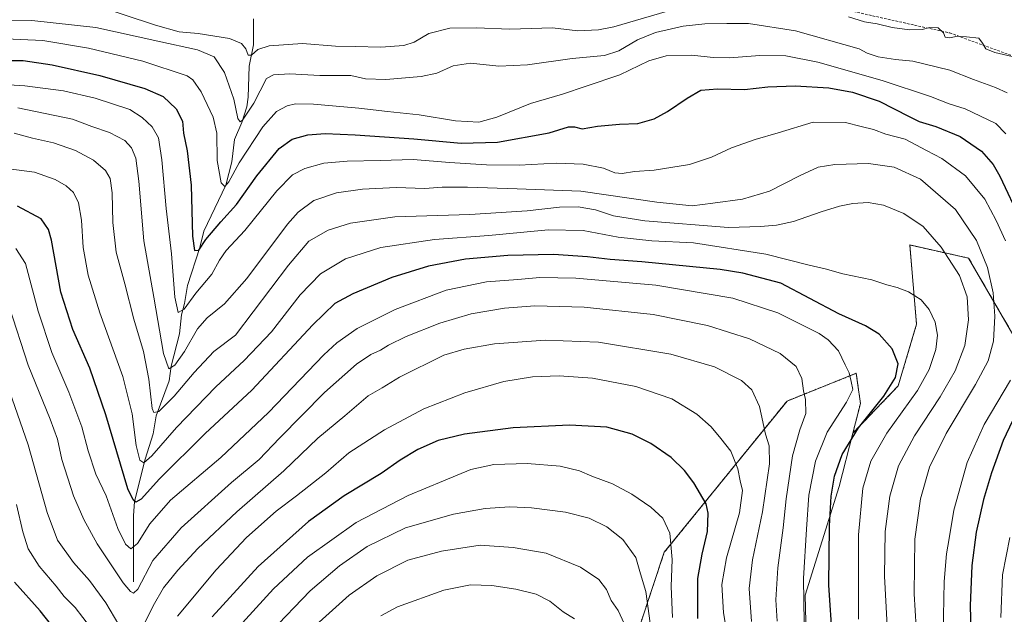
# Model space of a CAD drawing. Units: metres. Extents: x 637593 to 641038, y 4757573 to 4759956.
# Drawn here: x 639899 to 640277, y 4758997 to 4759225 of the extents above; entities that cross this region are included whole.
import ezdxf

# ---------------------------------------------------------------- set-up
doc = ezdxf.new("R2010")
doc.units = ezdxf.units.M
doc.header["$MEASUREMENT"] = 0
doc.linetypes.add('TRAZOS', pattern=[0.75, 0.5, -0.25])
doc.linetypes.add('TRAZOSX2', pattern=[1.5, 1, -0.5])
for name, color, linetype, lineweight in [('Arbolado forestal', 92, 'TRAZOS', 0), ('Arbolado forestal CxS', 92, 'Continuous', 0), ('Corriente natural lineal', 142, 'Continuous', 13), ('Curva de nivel maestra', 36, 'Continuous', 30), ('Curva de nivel normal', 36, 'Continuous', 0), ('Pastizal CxS', 92, 'Continuous', 0), ('Senda', 19, 'TRAZOSX2', 0)]:
    doc.layers.add(name, color=color, linetype=linetype, lineweight=lineweight)

# ---------------------------------------------------------------- blocks, each defined once
blk = doc.blocks.new('*U152')
at = {"layer": 'Arbolado forestal CxS', "color": 92, "linetype": 'Continuous', "lineweight": 0}
blk.add_polyline3d([(640287.2, 4759092.06, 827.5), (640263.32, 4759133.22, 837.48), (640240.73, 4759138.28, 842.42), (640243.34, 4759107.86, 846.7), (640236.27, 4759084.19, 848.93), (640218.9, 4759066.08, 849.93), (640221.81, 4759077.5, 852.68), (640220.7, 4759085.42, 854.28), (640220.19, 4759089.04, 854.15), (640193.65, 4759078.42, 861.9), (640146.56, 4759020.38, 881.03), (640133.29, 4758980.55, 890.21)], dxfattribs=at)
blk = doc.blocks.new('*U164')
at = {"layer": 'Curva de nivel normal', "color": 36, "linetype": 'Continuous', "lineweight": 0}
for points in [[(640180.07, 4758993.81, 865), (640179.06, 4759006.5, 865), (640180.42, 4759017.5, 865), (640184.22, 4759035.93, 865), (640186.86, 4759054.34, 865), (640186.76, 4759061.26, 865), (640185.4, 4759065.68, 865), (640183.02, 4759076.29, 865), (640180.12, 4759082.76, 865), (640176.22, 4759086.23, 865), (640165.8, 4759091.53, 865), (640149.06, 4759096.45, 865), (640121.26, 4759101.03, 865), (640101.01, 4759101.75, 865), (640081.43, 4759100.34, 865), (640069.79, 4759098.26, 865), (640061.96, 4759095.99, 865), (640044.92, 4759087.53, 865), (640038.29, 4759083.43, 865), (640032.96, 4759080.43, 865), (640023.96, 4759072.76, 865), (640013.63, 4759064.19, 865), (640000.61, 4759051.69, 865), (639982.56, 4759035.92, 865), (639967.6, 4759021.88, 865), (639959.91, 4759013.57, 865), (639954.51, 4759006.69, 865), (639950.53, 4758999.81, 865), (639944.86, 4758988.48, 865)], [(639938.97, 4758989.75, 865), (639932.33, 4759001.01, 865), (639926.12, 4759009.58, 865), (639919.96, 4759016.51, 865), (639913.81, 4759025.05, 865), (639909.85, 4759035.68, 865), (639902.47, 4759061.56, 865), (639893.38, 4759088.09, 865)]]:
    blk.add_polyline3d(points, dxfattribs=at)
blk = doc.blocks.new('*U168')
at = {"layer": 'Curva de nivel normal', "color": 36, "linetype": 'Continuous', "lineweight": 0}
for points in [[(639872.22, 4759201.09, 830), (639901.29, 4759199.32, 830), (639916.1, 4759197.48, 830), (639928.18, 4759194.57, 830), (639941.47, 4759190.26, 830), (639946.2, 4759187.16, 830), (639950.11, 4759183.63, 830), (639952.48, 4759179.35, 830), (639953.87, 4759170.92, 830), (639955.52, 4759152.31, 830), (639957.49, 4759134.92, 830), (639958.81, 4759118.3, 830), (639960.11, 4759112.34, 830), (639962.35, 4759113.62, 830), (639966.82, 4759119.8, 830), (639973.02, 4759127.06, 830), (639975.93, 4759132.5, 830), (639978.46, 4759136.19, 830), (639985.59, 4759143.89, 830), (639997.96, 4759159.08, 830), (640003.96, 4759165.2, 830), (640008.63, 4759167.68, 830), (640015.96, 4759169.66, 830), (640024.96, 4759170.47, 830), (640037.61, 4759170.72, 830), (640050.23, 4759171.12, 830), (640064.14, 4759169.96, 830), (640078.41, 4759169, 830), (640090.86, 4759168.96, 830), (640105.06, 4759169.62, 830), (640115.5, 4759169.25, 830), (640123.24, 4759167.78, 830), (640127.57, 4759165.97, 830), (640130.46, 4759165.72, 830), (640135.14, 4759166.5, 830), (640142.7, 4759167, 830), (640156.2, 4759169.17, 830), (640164.72, 4759171.94, 830), (640172.39, 4759175.59, 830), (640181.42, 4759178.7, 830), (640190.18, 4759181.27, 830), (640203.69, 4759185.34, 830), (640216.02, 4759185.22, 830), (640222.05, 4759183.78, 830), (640226.86, 4759182.59, 830), (640231.57, 4759180.84, 830), (640238.97, 4759178.85, 830), (640247.14, 4759174.52, 830), (640252.99, 4759171.48, 830), (640262.14, 4759164.87, 830), (640269.47, 4759155.89, 830), (640273.9, 4759147.68, 830), (640277.47, 4759139.88, 830)], [(640279.4, 4759086.46, 830), (640269.28, 4759069.46, 830), (640262.71, 4759054.8, 830), (640257.62, 4759036.52, 830), (640255.89, 4759025.64, 830), (640254.85, 4759019.78, 830), (640253.89, 4759009.17, 830), (640253.59, 4758989.16, 830)]]:
    blk.add_polyline3d(points, dxfattribs=at)
blk = doc.blocks.new('*U169')
at = {"layer": 'Curva de nivel normal', "color": 36, "linetype": 'Continuous', "lineweight": 0}
blk.add_polyline3d([(640131.97, 4758991.37, 890), (640128.92, 4758997.98, 890), (640126.18, 4759001.91, 890), (640124.35, 4759006.08, 890), (640121.39, 4759009.88, 890), (640114.46, 4759014.67, 890), (640101.23, 4759020.06, 890), (640088.57, 4759022.27, 890), (640075.96, 4759023.12, 890), (640061.13, 4759020.82, 890), (640048.15, 4759017.34, 890), (640036.29, 4759011.37, 890), (640025.65, 4759003.94, 890), (640014.1, 4758993.51, 890)], dxfattribs=at)
blk = doc.blocks.new('*U178')
at = {"layer": 'Curva de nivel normal', "color": 36, "linetype": 'Continuous', "lineweight": 0}
blk.add_polyline3d([(640112.07, 4758994.83, 895), (640107.74, 4758997.59, 895), (640102.63, 4759001.66, 895), (640097.38, 4759004.29, 895), (640089.63, 4759006.24, 895), (640080.37, 4759007.62, 895), (640072.27, 4759007.84, 895), (640062.04, 4759005.83, 895), (640044.2, 4758999.42, 895), (640037.88, 4758995.94, 895)], dxfattribs=at)
blk = doc.blocks.new('*U180')
at = {"layer": 'Curva de nivel normal', "color": 36, "linetype": 'Continuous', "lineweight": 0}
for points in [[(640279.98, 4759210.61, 810), (640273.38, 4759212.1, 810), (640269.96, 4759213.59, 810), (640268.68, 4759215.68, 810), (640267.26, 4759217.62, 810), (640262.51, 4759218.17, 810), (640258.98, 4759218.42, 810), (640256.12, 4759217.8, 810), (640254.31, 4759217.99, 810), (640253.71, 4759219.72, 810), (640251.67, 4759221.59, 810), (640248.41, 4759221.69, 810), (640245.48, 4759220.9, 810), (640240.58, 4759220.8, 810), (640234.01, 4759221.68, 810), (640228.26, 4759223.11, 810), (640223.41, 4759223.93, 810), (640217.22, 4759225.76, 810)], [(640153.08, 4759229.53, 810), (640127.18, 4759221.98, 810), (640121.35, 4759220.77, 810), (640113.35, 4759220.5, 810), (640103.7, 4759221.63, 810), (640087.32, 4759221.12, 810), (640074.4, 4759221.63, 810), (640064.32, 4759221.48, 810), (640056.29, 4759219.4, 810), (640050.63, 4759216.15, 810), (640046.63, 4759214.82, 810), (640037.79, 4759214.2, 810), (640027.94, 4759214.43, 810), (640020.46, 4759214.51, 810), (640007.78, 4759215.53, 810), (639995.04, 4759214.71, 810), (639990.58, 4759213.3, 810), (639988.24, 4759211.06, 810), (639986.98, 4759211.14, 810), (639986, 4759213.5, 810), (639984.43, 4759215.62, 810), (639979.76, 4759217.48, 810), (639967.76, 4759219.4, 810), (639960.4, 4759220.1, 810), (639951.42, 4759222.66, 810), (639927.39, 4759230.54, 810)]]:
    blk.add_polyline3d(points, dxfattribs=at)
blk = doc.blocks.new('*U181')
at = {"layer": 'Curva de nivel normal', "color": 36, "linetype": 'Continuous', "lineweight": 0}
for points in [[(639890.94, 4759217.54, 820), (639908.12, 4759216.75, 820), (639925.64, 4759213.74, 820), (639946.58, 4759208.87, 820), (639963.53, 4759203.23, 820), (639965.68, 4759201.6, 820), (639968.96, 4759197.09, 820), (639973.55, 4759187.31, 820), (639974.86, 4759181.17, 820), (639975.03, 4759170.74, 820), (639976.61, 4759162.12, 820), (639977.98, 4759160.71, 820), (639979.48, 4759162.48, 820), (639983.51, 4759169.74, 820), (639992.59, 4759183.65, 820), (639997.84, 4759189.46, 820), (640001.88, 4759191.64, 820), (640005.08, 4759192.47, 820), (640012.04, 4759192.26, 820), (640029.4, 4759190.8, 820), (640040.44, 4759189.47, 820), (640052.54, 4759188.17, 820), (640066.47, 4759185.93, 820), (640075.36, 4759185.46, 820), (640082.3, 4759187.28, 820), (640095.19, 4759192.57, 820), (640107.48, 4759196.2, 820), (640116.55, 4759199.18, 820), (640129.5, 4759203.6, 820), (640140.63, 4759208.94, 820), (640147.26, 4759210.88, 820), (640157.17, 4759211.15, 820), (640165.26, 4759210.16, 820), (640171.62, 4759210.12, 820), (640183.17, 4759211.02, 820), (640193.16, 4759210.82, 820), (640205.52, 4759208.45, 820), (640230.12, 4759201.38, 820), (640248.63, 4759195.31, 820), (640255.79, 4759192.47, 820), (640262.03, 4759190.5, 820), (640273.78, 4759184.84, 820), (640277.52, 4759180.93, 820)], [(640279.17, 4759026.02, 820), (640276.34, 4759011.69, 820), (640275.66, 4758995.33, 820)]]:
    blk.add_polyline3d(points, dxfattribs=at)
blk = doc.blocks.new('*U185')
at = {"layer": 'Curva de nivel normal', "color": 36, "linetype": 'Continuous', "lineweight": 0}
blk.add_polyline3d([(640141.94, 4758987.5, 885), (640139.48, 4759005.36, 885), (640137.39, 4759012.05, 885), (640135.66, 4759018.43, 885), (640130.62, 4759025.23, 885), (640124.51, 4759030.12, 885), (640117.76, 4759033.48, 885), (640108.68, 4759035.74, 885), (640095.64, 4759037.43, 885), (640087.29, 4759037.84, 885), (640077.88, 4759037.18, 885), (640065.66, 4759035.02, 885), (640047.22, 4759029.71, 885), (640032.63, 4759022.54, 885), (640021.96, 4759015.2, 885), (640010.75, 4759005.56, 885), (639995.46, 4758989.78, 885)], dxfattribs=at)
blk = doc.blocks.new('*U189')
at = {"layer": 'Curva de nivel normal', "color": 36, "linetype": 'Continuous', "lineweight": 0}
blk.add_polyline3d([(639895.22, 4759114.74, 860), (639902.52, 4759092.21, 860), (639911.02, 4759071.39, 860), (639913.75, 4759063.74, 860), (639915.46, 4759056, 860), (639919.9, 4759042, 860), (639923.83, 4759032.98, 860), (639928.97, 4759023.6, 860), (639938.92, 4759008.62, 860), (639941.76, 4759005.28, 860), (639942.93, 4759004.64, 860), (639944.64, 4759006.27, 860), (639950.39, 4759017.24, 860), (639961.21, 4759029.72, 860), (639980.58, 4759047.12, 860), (639991.18, 4759056.01, 860), (639998.96, 4759064.15, 860), (640016.25, 4759081.7, 860), (640028.45, 4759092.5, 860), (640033.92, 4759096.2, 860), (640037.67, 4759097.94, 860), (640040.81, 4759099.86, 860), (640047.54, 4759103.11, 860), (640060.43, 4759108.33, 860), (640072.49, 4759111.82, 860), (640085.2, 4759114.06, 860), (640096.94, 4759114.96, 860), (640115.87, 4759114.39, 860), (640142.26, 4759111.55, 860), (640163.14, 4759107.45, 860), (640179.25, 4759102.22, 860), (640190.95, 4759096.63, 860), (640197.2, 4759091.72, 860), (640199.27, 4759087.01, 860), (640199.92, 4759082.26, 860), (640200.69, 4759079.01, 860), (640200.91, 4759073.68, 860), (640198.59, 4759067.3, 860), (640195.7, 4759057.33, 860), (640193.29, 4759040.92, 860), (640192.14, 4759029.8, 860), (640190.1, 4759014.41, 860), (640189.36, 4759002.1, 860), (640189.88, 4758993.96, 860)], dxfattribs=at)
blk = doc.blocks.new('*U198')
at = {"layer": 'Curva de nivel normal', "color": 36, "linetype": 'Continuous', "lineweight": 0}
blk.add_polyline3d([(639898.52, 4759190.86, 835), (639919.6, 4759186.52, 835), (639926.97, 4759183.73, 835), (639933.73, 4759181.44, 835), (639939.64, 4759178.34, 835), (639942.18, 4759175.56, 835), (639943.86, 4759171.58, 835), (639945.04, 4759162.75, 835), (639946.92, 4759139.82, 835), (639950.74, 4759118.24, 835), (639954.42, 4759096.66, 835), (639956.54, 4759090.8, 835), (639958.82, 4759092.18, 835), (639962.47, 4759097.39, 835), (639967.55, 4759106.11, 835), (639971.18, 4759110.35, 835), (639977.91, 4759115.68, 835), (639986.44, 4759125.4, 835), (640001.98, 4759146.26, 835), (640006.05, 4759150.83, 835), (640012.1, 4759155.35, 835), (640020.86, 4759158.28, 835), (640030.81, 4759159.68, 835), (640043.64, 4759160.3, 835), (640054.76, 4759160.01, 835), (640061.35, 4759160.41, 835), (640071.08, 4759160.46, 835), (640090.12, 4759159.84, 835), (640114.58, 4759158.97, 835), (640143.75, 4759154.69, 835), (640157.3, 4759153.34, 835), (640165.2, 4759154.32, 835), (640176.6, 4759155.84, 835), (640186.86, 4759158.9, 835), (640198.62, 4759164.97, 835), (640205.62, 4759168.08, 835), (640211.98, 4759169.18, 835), (640224.88, 4759169.54, 835), (640234.77, 4759168.16, 835), (640244.82, 4759163.55, 835), (640258.29, 4759151.87, 835), (640266.35, 4759139.99, 835), (640270.5, 4759129.68, 835), (640272.66, 4759119.95, 835), (640273.39, 4759110.96, 835), (640272.82, 4759101.38, 835), (640270.83, 4759093.89, 835), (640265.96, 4759084.75, 835), (640254.64, 4759065.94, 835), (640248.24, 4759052.98, 835), (640244.84, 4759040.92, 835), (640242.69, 4759025.38, 835), (640242.46, 4759004.46, 835), (640244.37, 4758972.46, 835)], dxfattribs=at)
blk = doc.blocks.new('*U200')
at = {"layer": 'Curva de nivel normal', "color": 36, "linetype": 'Continuous', "lineweight": 0}
blk.add_polyline3d([(640149.71, 4758995.34, 880), (640149.16, 4759007.23, 880), (640149.6, 4759017.66, 880), (640148.67, 4759027.68, 880), (640145.99, 4759033.45, 880), (640141.34, 4759037.64, 880), (640134.15, 4759042.67, 880), (640126.7, 4759046.66, 880), (640118.81, 4759049.54, 880), (640114.05, 4759051.65, 880), (640106.62, 4759053.4, 880), (640093.93, 4759054.45, 880), (640081.13, 4759054.09, 880), (640072.33, 4759052.12, 880), (640061.9, 4759047.76, 880), (640048.32, 4759042.13, 880), (640028.32, 4759031.81, 880), (640009.69, 4759018.49, 880), (639996.6, 4759006.36, 880), (639982.1, 4758990.36, 880)], dxfattribs=at)
blk = doc.blocks.new('*U205')
at = {"layer": 'Curva de nivel normal', "color": 36, "linetype": 'Continuous', "lineweight": 0}
blk.add_polyline3d([(639884.18, 4759168.88, 845), (639904.9, 4759166.18, 845), (639912.9, 4759163.36, 845), (639917.12, 4759160.99, 845), (639919.86, 4759158.38, 845), (639921.82, 4759154.39, 845), (639922.95, 4759147.83, 845), (639923.6, 4759137.31, 845), (639925.49, 4759126.74, 845), (639930.08, 4759112.3, 845), (639938.84, 4759087.76, 845), (639942.48, 4759073.51, 845), (639944.02, 4759061.35, 845), (639945.37, 4759055.73, 845), (639946.84, 4759054.76, 845), (639949.93, 4759057.37, 845), (639959.42, 4759068.25, 845), (639974.5, 4759083.91, 845), (639985.45, 4759094.01, 845), (639995.91, 4759104.91, 845), (640006.89, 4759119.21, 845), (640014.63, 4759127.26, 845), (640024.29, 4759132.95, 845), (640037.81, 4759137.26, 845), (640058.37, 4759140.36, 845), (640079.29, 4759141.97, 845), (640101.99, 4759144.03, 845), (640115.39, 4759143.78, 845), (640128.89, 4759141.27, 845), (640141.83, 4759139.93, 845), (640157.77, 4759139.07, 845), (640185.57, 4759134.7, 845), (640202.14, 4759130.5, 845), (640208.24, 4759129.16, 845), (640215.07, 4759127.27, 845), (640226.23, 4759124.85, 845), (640231.95, 4759122.99, 845), (640235.95, 4759121.99, 845), (640240.22, 4759120.32, 845), (640245.07, 4759117.29, 845), (640248.2, 4759113.59, 845), (640250.48, 4759108.61, 845), (640251.36, 4759103.68, 845), (640250.69, 4759098.13, 845), (640248.21, 4759090.48, 845), (640243.63, 4759082.47, 845), (640231.89, 4759066.11, 845), (640225.8, 4759055.39, 845), (640222.67, 4759045.01, 845), (640221.03, 4759027.02, 845), (640221.05, 4758994.7, 845)], dxfattribs=at)
blk = doc.blocks.new('*U219')
at = {"layer": 'Curva de nivel maestra', "color": 36, "linetype": 'Continuous', "lineweight": 30}
for points in [[(639892.49, 4759209.11, 825), (639900.6, 4759209, 825), (639911.77, 4759207.37, 825), (639930.08, 4759203.36, 825), (639947.32, 4759198.33, 825), (639954.37, 4759195.19, 825), (639959.35, 4759190.5, 825), (639961.73, 4759185.77, 825), (639962.16, 4759181.17, 825), (639963.51, 4759174.34, 825), (639965, 4759161.27, 825), (639965.55, 4759141.72, 825), (639966.37, 4759136.17, 825), (639967.96, 4759136.34, 825), (639970.75, 4759140.33, 825), (639976.48, 4759147.18, 825), (639982.43, 4759153.86, 825), (639990.3, 4759164.86, 825), (639998.83, 4759175.26, 825), (640003.79, 4759178.89, 825), (640009.83, 4759180.5, 825), (640016.48, 4759181.02, 825), (640028.02, 4759180.54, 825), (640050.48, 4759178.96, 825), (640068.63, 4759177.36, 825), (640082.63, 4759177.78, 825), (640102.34, 4759181.32, 825), (640109.83, 4759183.56, 825), (640112.17, 4759183.55, 825), (640115.11, 4759182.83, 825), (640120.92, 4759183.84, 825), (640129.34, 4759184.69, 825), (640136.4, 4759184.88, 825), (640142.69, 4759186.66, 825), (640147.81, 4759189.53, 825), (640155.38, 4759194.56, 825), (640160.56, 4759197.69, 825), (640167.02, 4759198.23, 825), (640177.28, 4759197.98, 825), (640186.26, 4759198.94, 825), (640196.7, 4759199.33, 825), (640209.62, 4759198.63, 825), (640218.79, 4759196.95, 825), (640228.95, 4759193.43, 825), (640240.51, 4759187.64, 825), (640244.28, 4759185.6, 825), (640250.67, 4759183.7, 825), (640260.11, 4759179.92, 825), (640268.26, 4759174.33, 825), (640272.75, 4759169.21, 825), (640275.34, 4759164.74, 825), (640291.34, 4759130.41, 825)], [(640280.12, 4759070.76, 825), (640276.55, 4759063.21, 825), (640272.03, 4759050.85, 825), (640269.07, 4759040.68, 825), (640266.26, 4759028.09, 825), (640264.56, 4759015.32, 825), (640263.94, 4758999.79, 825), (640264.27, 4758985.47, 825)]]:
    blk.add_polyline3d(points, dxfattribs=at)
blk = doc.blocks.new('*U220')
at = {"layer": 'Curva de nivel maestra', "color": 36, "linetype": 'Continuous', "lineweight": 30}
for points in [[(640159.43, 4758995.02, 875), (640159.4, 4759010.36, 875), (640161.04, 4759019.69, 875), (640163.17, 4759028.33, 875), (640163.39, 4759035.44, 875), (640162.67, 4759038.93, 875), (640157.83, 4759046.99, 875), (640154.29, 4759051.81, 875), (640149.24, 4759056.69, 875), (640141.43, 4759062.14, 875), (640134.21, 4759065.7, 875), (640124.53, 4759068.4, 875), (640110.15, 4759069.16, 875), (640088.63, 4759068.1, 875), (640069.92, 4759065.74, 875), (640059.82, 4759063.26, 875), (640052.06, 4759059.86, 875), (640045.18, 4759055.72, 875), (640037.89, 4759050.64, 875), (640023.8, 4759042.1, 875), (640010.09, 4759032.25, 875), (639990.75, 4759014.86, 875), (639973.11, 4758995.66, 875)], [(639924.06, 4758976.58, 875), (639907.15, 4758997.93, 875), (639897.3, 4759008.89, 875)]]:
    blk.add_polyline3d(points, dxfattribs=at)

msp = doc.modelspace()

# ---------------------------------------------------------------- linework, layer by layer
at = {"layer": 'Arbolado forestal', "color": 92, "linetype": 'TRAZOS', "lineweight": 0}
for points in [[(640378.74, 4758988.51, 840.62), (640377.42, 4758999.13, 837.96), (640380.07, 4759007.1, 836.17), (640409.7, 4759026.61, 839.91), (640415.06, 4759041.98, 837.41), (640425.21, 4759042.85, 838.96), (640429.81, 4759041.25, 840.13), (640435.45, 4759039.28, 841.57), (640449.06, 4759040.28, 844.34), (640453.55, 4759053.04, 844.71), (640427.75, 4759070.22, 837.08), (640384.05, 4759093.39, 823.21), (640344.65, 4759116.17, 809.69), (640338.2, 4759119.89, 808.5), (640324.35, 4759127.9, 814.04), (640315.06, 4759126.58, 816.94), (640296.49, 4759098.7, 825.57), (640287.2, 4759092.06, 827.5), (640263.32, 4759133.22, 837.48), (640240.73, 4759138.28, 842.42), (640243.34, 4759107.86, 846.7), (640236.27, 4759084.19, 848.93), (640218.9, 4759066.08, 849.93)], [(640218.9, 4759066.08, 849.93), (640221.81, 4759077.5, 852.68), (640220.7, 4759085.42, 854.28), (640220.19, 4759089.04, 854.15), (640193.65, 4759078.42, 861.9), (640146.56, 4759020.38, 881.03), (640133.29, 4758980.55, 890.21), (640112.06, 4758969.93, 898.81)]]:
    msp.add_polyline3d(points, dxfattribs=at)
at = {"layer": 'Corriente natural lineal', "color": 142, "linetype": 'Continuous', "lineweight": 13}
msp.add_polyline3d([(639943, 4759009, 858.9), (639942.97, 4759034.35, 851.29), (639943.37, 4759039.85, 849.87), (639947.43, 4759056.15, 844.65), (639950.52, 4759065.87, 842.39), (639951.62, 4759072.74, 839.9), (639956.58, 4759086.17, 836.08), (639957.42, 4759091.83, 834.67), (639960.59, 4759104.17, 831.76), (639961.35, 4759111.52, 829.92), (639962.52, 4759115.87, 829.37), (639963.6, 4759122.75, 828.13), (639968.38, 4759137.26, 825.18), (639969.94, 4759143.55, 823.84), (639978.39, 4759161.25, 820.25), (639980.6, 4759170.17, 818.72), (639981.67, 4759178.72, 816.6), (639984.44, 4759185.23, 815.6), (639986.41, 4759191.24, 813.47), (639986.94, 4759195.03, 812.74), (639987.26, 4759206.89, 810.63), (639988.93, 4759215.03, 809.15), (639989, 4759225, 805.6)], dxfattribs=at)
at = {"layer": 'Curva de nivel maestra', "color": 36, "linetype": 'Continuous', "lineweight": 30}
msp.add_polyline3d([(640211.03, 4758986.85, 850), (640209.66, 4759007.71, 850), (640209.88, 4759030.36, 850), (640210.53, 4759041.92, 850), (640211.87, 4759049.55, 850), (640214.77, 4759057.92, 850), (640221.04, 4759068.17, 850), (640230.74, 4759080.3, 850), (640235.3, 4759087.5, 850), (640236.27, 4759092.71, 850), (640233.99, 4759098.39, 850), (640229, 4759104.03, 850), (640223.7, 4759107.26, 850), (640213.56, 4759111.91, 850), (640191.26, 4759123.68, 850), (640176.69, 4759127.51, 850), (640168.03, 4759128.87, 850), (640138, 4759131.85, 850), (640125.75, 4759132.7, 850), (640117.15, 4759133.76, 850), (640104.07, 4759134.6, 850), (640086.49, 4759134.28, 850), (640070.29, 4759132.86, 850), (640056.1, 4759130.12, 850), (640042.02, 4759125.83, 850), (640027.13, 4759119.55, 850), (640020.14, 4759115.82, 850), (640011.73, 4759107.67, 850), (639988.36, 4759082.56, 850), (639970.49, 4759065.93, 850), (639952.95, 4759048.5, 850), (639945.9, 4759040.72, 850), (639943.85, 4759039.6, 850), (639942.78, 4759040.48, 850), (639940.77, 4759044.7, 850), (639932.3, 4759073.14, 850), (639926.18, 4759091, 850), (639919.7, 4759105.9, 850), (639915.09, 4759120.2, 850), (639911.44, 4759140.12, 850), (639910.38, 4759144.16, 850), (639907.53, 4759148.36, 850), (639898.5, 4759153.22, 850)], dxfattribs=at)
at = {"layer": 'Curva de nivel normal', "color": 36, "linetype": 'Continuous', "lineweight": 0}
for points in [[(640278.1, 4759196.64, 815), (640273.65, 4759198.74, 815), (640265.12, 4759201.82, 815), (640256.12, 4759205.34, 815), (640241.87, 4759208.76, 815), (640235.3, 4759209.39, 815), (640228.56, 4759210.51, 815), (640224.38, 4759211.9, 815), (640221.31, 4759213.56, 815), (640196.91, 4759220.5, 815), (640178.85, 4759223.24, 815), (640170.54, 4759223.26, 815), (640162.06, 4759223.12, 815), (640153.8, 4759222.18, 815), (640143.24, 4759219.78, 815), (640136.34, 4759217.04, 815), (640129.17, 4759212.71, 815), (640123.57, 4759210.95, 815), (640111.26, 4759209.83, 815), (640094.07, 4759207.35, 815), (640083.12, 4759206.95, 815), (640072.25, 4759208.09, 815), (640065.52, 4759207.05, 815), (640059.26, 4759204.2, 815), (640053.33, 4759202.86, 815), (640039.73, 4759201.73, 815), (640032, 4759201.98, 815), (640026.28, 4759203.28, 815), (640014.39, 4759203.31, 815), (640002.89, 4759203.99, 815), (639996.64, 4759203.57, 815), (639993.96, 4759202.13, 815), (639989.13, 4759192.7, 815), (639984.79, 4759186.18, 815), (639983.9, 4759185.55, 815), (639983.01, 4759186.86, 815), (639981.43, 4759194.29, 815), (639977.91, 4759204.52, 815), (639973.84, 4759210.51, 815), (639967.5, 4759213.11, 815), (639952.26, 4759216.42, 815), (639928.5, 4759221.72, 815), (639904, 4759224.4, 815), (639877.02, 4759224.7, 815)], [(640232.8, 4758977.78, 840), (640231.04, 4759011.17, 840), (640231.26, 4759028.29, 840), (640233.1, 4759041.95, 840), (640236.46, 4759053.5, 840), (640242.48, 4759065.01, 840), (640252.39, 4759080.01, 840), (640258.18, 4759090.01, 840), (640261.84, 4759099.68, 840), (640263.32, 4759109.52, 840), (640262.73, 4759118.37, 840), (640259.77, 4759126.62, 840), (640252.83, 4759137.47, 840), (640245.85, 4759145.42, 840), (640238.46, 4759150.3, 840), (640230.59, 4759153.59, 840), (640224.78, 4759154.58, 840), (640218.87, 4759154.18, 840), (640213.72, 4759153.12, 840), (640206.76, 4759151, 840), (640196.18, 4759147.23, 840), (640189.64, 4759145.86, 840), (640183.5, 4759145.43, 840), (640171.24, 4759145.05, 840), (640139.14, 4759147.61, 840), (640127.03, 4759149.49, 840), (640120.12, 4759151.8, 840), (640113.49, 4759152.95, 840), (640106.37, 4759152.76, 840), (640093.93, 4759151.32, 840), (640072.02, 4759150.03, 840), (640043.13, 4759149.04, 840), (640026.19, 4759146.67, 840), (640017.67, 4759144.02, 840), (640010.14, 4759139.71, 840), (640002.38, 4759130.49, 840), (639982.03, 4759103.68, 840), (639973.73, 4759097.35, 840), (639966.24, 4759089.35, 840), (639958.57, 4759080.29, 840), (639952.69, 4759074.35, 840), (639950.71, 4759073.96, 840), (639950.12, 4759075.59, 840), (639948.78, 4759086.78, 840), (639946.73, 4759097.46, 840), (639943.07, 4759109.88, 840), (639939.57, 4759123.35, 840), (639936.31, 4759135.49, 840), (639935.01, 4759146.91, 840), (639934.77, 4759158.24, 840), (639933.94, 4759163.81, 840), (639932.18, 4759166.83, 840), (639927.6, 4759170.76, 840), (639920.66, 4759174.52, 840), (639912.24, 4759177.42, 840), (639904.23, 4759179.23, 840), (639897.1, 4759181.17, 840)], [(639897.78, 4759136.96, 855), (639901.47, 4759131.18, 855), (639906.31, 4759112.83, 855), (639911.6, 4759097.05, 855), (639918.19, 4759081.86, 855), (639923.07, 4759068.48, 855), (639925.49, 4759059.3, 855), (639928.54, 4759050.35, 855), (639932.44, 4759042.01, 855), (639936.94, 4759029.56, 855), (639939.87, 4759023.48, 855), (639941.97, 4759021.72, 855), (639944.52, 4759023.79, 855), (639949.19, 4759031.24, 855), (639957.19, 4759040.4, 855), (639976.44, 4759056.78, 855), (639994.71, 4759074.01, 855), (640015.94, 4759096.1, 855), (640020.99, 4759100.8, 855), (640028.75, 4759106.3, 855), (640043.34, 4759113.59, 855), (640062.94, 4759120.94, 855), (640078.39, 4759124.11, 855), (640090.37, 4759125.09, 855), (640098.8, 4759125.86, 855), (640112.58, 4759125.59, 855), (640143.35, 4759122.86, 855), (640172.83, 4759117.82, 855), (640190.15, 4759112.2, 855), (640205.91, 4759104.27, 855), (640209.41, 4759101.88, 855), (640213.42, 4759097.69, 855), (640215.89, 4759092.31, 855), (640217.47, 4759089.19, 855), (640218.23, 4759085.86, 855), (640218.84, 4759082.89, 855), (640216.51, 4759077.92, 855), (640209.08, 4759066.42, 855), (640204.54, 4759055.3, 855), (640202.07, 4759042.33, 855), (640201.15, 4759029.26, 855), (640199.98, 4759010.38, 855), (640200.27, 4758993.34, 855)], [(640173.47, 4758972.77, 870), (640169.23, 4758997.11, 870), (640168.65, 4759008.04, 870), (640170.44, 4759018.2, 870), (640175.38, 4759035.54, 870), (640176.61, 4759044.08, 870), (640175.71, 4759047.84, 870), (640174.81, 4759052.38, 870), (640172.03, 4759059.2, 870), (640168.3, 4759064.03, 870), (640164.58, 4759068.56, 870), (640159.1, 4759073.43, 870), (640149.39, 4759079.21, 870), (640135.69, 4759084.04, 870), (640119.06, 4759087.19, 870), (640106.29, 4759088.03, 870), (640095.96, 4759087.7, 870), (640084.96, 4759085.92, 870), (640069.98, 4759081.5, 870), (640054.27, 4759075.43, 870), (640039.21, 4759067.4, 870), (640025.56, 4759058.48, 870), (640016.78, 4759050.88, 870), (640005.53, 4759042.03, 870), (639997.7, 4759036.19, 870), (639986.34, 4759026, 870), (639974.6, 4759013.69, 870), (639959.86, 4758995.87, 870)], [(639926.48, 4758991.48, 870), (639920.52, 4758999.14, 870), (639916.37, 4759003.42, 870), (639913.27, 4759007.32, 870), (639906.76, 4759015.1, 870), (639902.56, 4759021.69, 870), (639900.48, 4759028.18, 870), (639898.11, 4759038.66, 870)]]:
    msp.add_polyline3d(points, dxfattribs=at)
at = {"layer": 'Pastizal CxS', "color": 92, "linetype": 'Continuous', "lineweight": 0}
for points in [[(640201, 4758988.73, 854.55), (640200.65, 4759003.97, 853.95), (640213.66, 4759045.56, 848.52), (640218.9, 4759066.08, 849.93), (640236.27, 4759084.19, 848.93), (640243.34, 4759107.86, 846.7), (640240.73, 4759138.28, 842.42), (640263.32, 4759133.22, 837.48), (640287.2, 4759092.06, 827.5), (640296.49, 4759098.7, 825.57), (640315.06, 4759126.58, 816.94), (640324.35, 4759127.9, 814.04), (640384.05, 4759093.39, 823.21), (640427.75, 4759070.22, 837.08), (640453.55, 4759053.04, 844.71), (640449.06, 4759040.28, 844.34), (640435.45, 4759039.28, 841.57), (640429.81, 4759041.25, 840.13), (640425.21, 4759042.85, 838.96), (640415.06, 4759041.98, 837.41), (640409.7, 4759026.61, 839.91), (640380.07, 4759007.1, 836.17), (640377.42, 4758999.13, 837.96), (640378.74, 4758988.51, 840.62)], [(640378.74, 4758988.51, 840.62), (640377.42, 4758999.13, 837.96), (640380.07, 4759007.1, 836.17), (640409.7, 4759026.61, 839.91), (640415.06, 4759041.98, 837.41), (640425.21, 4759042.85, 838.96), (640429.81, 4759041.25, 840.13), (640435.45, 4759039.28, 841.57), (640449.06, 4759040.28, 844.34), (640453.55, 4759053.04, 844.71), (640427.75, 4759070.22, 837.08), (640384.05, 4759093.39, 823.21), (640344.65, 4759116.17, 809.69), (640338.2, 4759119.89, 808.5), (640324.35, 4759127.9, 814.04), (640315.06, 4759126.58, 816.94), (640296.49, 4759098.7, 825.57), (640287.2, 4759092.06, 827.5), (640263.32, 4759133.22, 837.48), (640240.73, 4759138.28, 842.42), (640243.34, 4759107.86, 846.7), (640236.27, 4759084.19, 848.93), (640218.9, 4759066.08, 849.93)], [(640218.9, 4759066.08, 849.93), (640221.81, 4759077.5, 852.68), (640220.7, 4759085.42, 854.28), (640220.19, 4759089.04, 854.15), (640193.65, 4759078.42, 861.9), (640146.56, 4759020.38, 881.03), (640133.29, 4758980.55, 890.21), (640112.06, 4758969.93, 898.81)], [(640133.29, 4758980.55, 890.21), (640146.56, 4759020.38, 881.03), (640193.65, 4759078.42, 861.9), (640220.19, 4759089.04, 854.15), (640220.7, 4759085.42, 854.28), (640221.81, 4759077.5, 852.68), (640218.9, 4759066.08, 849.93), (640218.9, 4759066.08, 849.93), (640213.66, 4759045.56, 848.52), (640200.65, 4759003.97, 853.95), (640201, 4758988.73, 854.55)], [(640218.9, 4759066.08, 849.93), (640213.66, 4759045.56, 848.52), (640200.65, 4759003.97, 853.95), (640201, 4758988.73, 854.55)]]:
    msp.add_polyline3d(points, dxfattribs=at)
at = {"layer": 'Senda', "color": 19, "linetype": 'TRAZOSX2', "lineweight": 0}
msp.add_polyline3d([(639940.38, 4759253.52, 809.67), (639979.4, 4759242.01, 807.21), (639987.72, 4759241.05, 807.22), (640002.43, 4759237.85, 806.95), (640019.7, 4759237.53, 805.75), (640044.65, 4759240.73, 804.97), (640070.23, 4759245.52, 804.06), (640098.7, 4759244.89, 801.83), (640150.19, 4759237.85, 805.83), (640197.2, 4759232.73, 809.71), (640256.05, 4759219.62, 809.74), (640283.24, 4759209.7, 809.97), (640302.11, 4759202.03, 807.64), (640318.74, 4759201.71, 802.28), (640324.5, 4759203.95, 802.14), (640333.13, 4759208.11, 802.59), (640342.04, 4759213.7, 803.59)], dxfattribs=at)

# ---------------------------------------------------------------- block references
at = {"layer": 'Arbolado forestal CxS', "color": 92, "linetype": 'Continuous', "lineweight": 0}
msp.add_blockref('*U152', (0, 0), dxfattribs=at)
at = {"layer": 'Curva de nivel maestra', "color": 36, "linetype": 'Continuous', "lineweight": 30}
for name in ['*U220', '*U219']:
    msp.add_blockref(name, (0, 0), dxfattribs=at)
at = {"layer": 'Curva de nivel normal', "color": 36, "linetype": 'Continuous', "lineweight": 0}
for name in ['*U178', '*U169', '*U185', '*U200', '*U164', '*U189', '*U205', '*U198', '*U168', '*U181', '*U180']:
    msp.add_blockref(name, (0, 0), dxfattribs=at)

doc.saveas('drawing.dxf')
